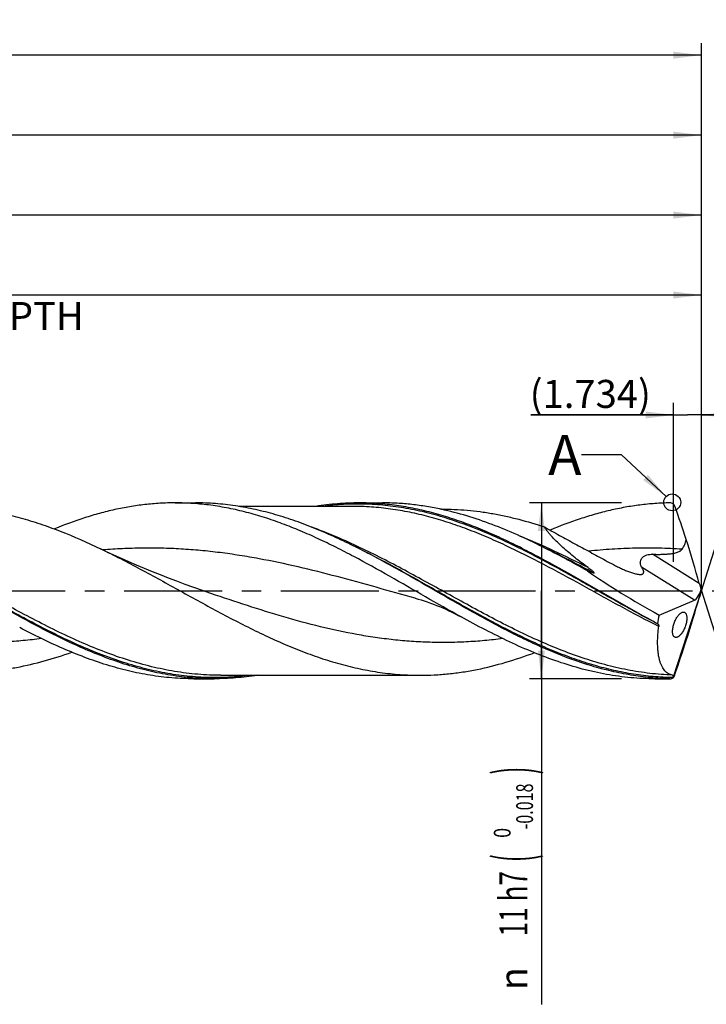
# Model space of a CAD drawing. Units: millimetres. Extents: x 0 to 594, y 0 to 420.
# Drawn here: x 389 to 475, y 128 to 251 of the extents above; entities that cross this region are included whole.
import ezdxf
from ezdxf.enums import TextEntityAlignment as Align

# ---------------------------------------------------------------- set-up
doc = ezdxf.new("R2010")
doc.units = ezdxf.units.MM
doc.header["$LTSCALE"] = 32.67
doc.linetypes.add('CENTER', pattern=[0.6, 0.375, -0.075, 0.075, -0.075])
doc.layers.get('0').update_dxf_attribs({"linetype": 'CONTINUOUS'})
for name, color, linetype in [('606160715-000_AXIS', 7, 'CONTINUOUS'), ('606160715-000_CL', 7, 'CONTINUOUS'), ('606160715-000_DIM', 7, 'CONTINUOUS'), ('608092995-000-00-ED1_TEXT', 7, 'CONTINUOUS')]:
    doc.layers.add(name, color=color, linetype=linetype)
doc.styles.get("Standard").update_dxf_attribs({"font": 'TXT.SHX', "width": 0.7})
doc.styles.add('TEXTSTYLE_2', font='TXT.SHX', dxfattribs={"width": 0.6})
doc.styles.add('TEXTSTYLE_3', font='gdt', dxfattribs={"width": 0.7})
doc.dimstyles.new('DIMSTYLE_10', dxfattribs={"dimtxt": 3.5, "dimasz": 3.5, "dimexe": 1.5, "dimexo": 0, "dimgap": 0.875, "dimtad": 1, "dimdec": 3, "dimlfac": 0.5, "dimdsep": 46, "dimtxsty": 'STANDARD', "dimblk": '_FILLED', "dimblk1": '_FILLED', "dimblk2": '_FILLED', "dimcen": 0.09, "dimclrt": 2, "dimadec": 3, "dimazin": 2, "dimtp": 0.15, "dimtm": 0.15, "dimtfac": 1, "dimtdec": 3, "dimtofl": 0, "dimtmove": 0, "dimatfit": 3, "dimldrblk": '_FILLED', "dimfxl": 1, "dimtolj": 1, "dimarcsym": 0})
doc.dimstyles.new('DIMSTYLE_11', dxfattribs={"dimtxt": 3.5, "dimasz": 3.5, "dimexe": 1.5, "dimexo": 0, "dimgap": 0.875, "dimtad": 1, "dimdec": 3, "dimlfac": 0.5, "dimdsep": 46, "dimtxsty": 'STANDARD', "dimblk": '_FILLED', "dimblk1": '_FILLED', "dimblk2": '_FILLED', "dimcen": 0.09, "dimclrt": 2, "dimadec": 3, "dimazin": 2, "dimtp": 0.05, "dimtm": 0.05, "dimtfac": 1, "dimtdec": 3, "dimtofl": 0, "dimtmove": 0, "dimatfit": 3, "dimldrblk": '_FILLED', "dimfxl": 1, "dimtolj": 1, "dimarcsym": 0})
doc.dimstyles.new('DIMSTYLE_4', dxfattribs={"dimtxt": 3.5, "dimasz": 3.5, "dimexe": 1.5, "dimexo": 0, "dimgap": 0.875, "dimtad": 1, "dimdec": 3, "dimlfac": 0.5, "dimdsep": 46, "dimtxsty": 'STANDARD', "dimblk": '_FILLED', "dimblk1": '_FILLED', "dimblk2": '_FILLED', "dimcen": 0.09, "dimclrt": 2, "dimadec": 3, "dimazin": 2, "dimtol": 1, "dimtm": 0.018, "dimtfac": 0.6, "dimtdec": 3, "dimtofl": 0, "dimtmove": 0, "dimatfit": 3, "dimldrblk": '_FILLED', "dimfxl": 1, "dimtolj": 1, "dimarcsym": 0})
doc.dimstyles.new('DIMSTYLE_5', dxfattribs={"dimtxt": 3.5, "dimasz": 3.5, "dimexe": 1.5, "dimexo": 0, "dimgap": 0.875, "dimtad": 1, "dimdec": 3, "dimlfac": 0.5, "dimdsep": 46, "dimtxsty": 'STANDARD', "dimblk": '_FILLED', "dimblk1": '_FILLED', "dimblk2": '_FILLED', "dimcen": 0.09, "dimclrt": 2, "dimadec": 3, "dimazin": 2, "dimtp": 1.5, "dimtm": 1.5, "dimtfac": 1, "dimtdec": 3, "dimtofl": 0, "dimtmove": 0, "dimatfit": 3, "dimldrblk": '_FILLED', "dimfxl": 1, "dimtolj": 1, "dimarcsym": 0})
doc.dimstyles.new('DIMSTYLE_6', dxfattribs={"dimtxt": 3.5, "dimasz": 3.5, "dimexe": 1.5, "dimexo": 0, "dimgap": 0.875, "dimtad": 1, "dimdec": 3, "dimlfac": 0.5, "dimdsep": 46, "dimtxsty": 'STANDARD', "dimblk": '_FILLED', "dimblk1": '_FILLED', "dimblk2": '_FILLED', "dimcen": 0.09, "dimclrt": 2, "dimadec": 3, "dimazin": 2, "dimtol": 1, "dimtp": 1.5, "dimtm": 1.5, "dimtfac": 1, "dimtdec": 3, "dimtofl": 0, "dimtmove": 0, "dimatfit": 3, "dimldrblk": '_FILLED', "dimfxl": 1, "dimtolj": 1, "dimarcsym": 0})
doc.dimstyles.new('DIMSTYLE_9', dxfattribs={"dimtxt": 3.5, "dimasz": 3.5, "dimexe": 1.5, "dimexo": 0, "dimgap": 3.5, "dimtad": 1, "dimdec": 3, "dimlfac": 0.5, "dimdsep": 46, "dimtxsty": 'STANDARD', "dimblk": '_FILLED', "dimblk1": '_FILLED', "dimblk2": '_FILLED', "dimcen": 0.09, "dimclrt": 2, "dimaunit": 1, "dimadec": 3, "dimazin": 2, "dimtol": 1, "dimtp": 1, "dimtm": 1, "dimtfac": 1, "dimtdec": 3, "dimtofl": 0, "dimtmove": 0, "dimatfit": 3, "dimldrblk": '_FILLED', "dimfxl": 1, "dimtolj": 1, "dimarcsym": 0})
doc.dimstyles.get("Standard").update_dxf_attribs({"dimtxt": 3.5, "dimasz": 3.5, "dimexe": 1.5, "dimexo": 0, "dimtad": 1, "dimdec": 3, "dimdsep": 46, "dimtxsty": 'STANDARD', "dimblk": '_FILLED', "dimblk1": '_FILLED', "dimblk2": '_FILLED', "dimcen": 0.09, "dimclrt": 2, "dimadec": 3, "dimazin": 2, "dimtol": 1, "dimtp": 0.005, "dimtm": 0.005, "dimtfac": 1, "dimtdec": 3, "dimtofl": 0, "dimtmove": 0, "dimatfit": 3, "dimldrblk": '_FILLED', "dimfxl": 1, "dimtolj": 1, "dimarcsym": 0})

# ---------------------------------------------------------------- blocks, each defined once
blk = doc.blocks.new('_FILLED')
at = {"color": 0, "linetype": 'BYBLOCK'}
blk.add_solid([(0, 0), (-1, 0.125), (-1, -0.125)], dxfattribs=at)
blk = doc.blocks.new('*D3')
at = {"layer": '606160715-000_DIM', "color": 3, "linetype": 'CONTINUOUS'}
for p, q in [((464, 191), (452.5, 191)), ((454, 191), (454, 180)), ((454, 169), (454, 180)), ((454, 180), (454, 128.28)), ((464, 169), (452.5, 169))]:
    blk.add_line(p, q, dxfattribs=at)
at = {"layer": '606160715-000_DIM', "color": 3, "linetype": 'CONTINUOUS', "xscale": 3.5, "yscale": 3.5, "zscale": 3.5}
for p, rotation in [((454, 191), 90), ((454, 169), 270)]:
    blk.add_blockref('_FILLED', p, dxfattribs=dict(at, rotation=rotation))
at = {"layer": '606160715-000_DIM', "color": 2, "linetype": 'CONTINUOUS'}
for s, height, width, p in [(')', 4.9, 0.428571, (452.95, 158)), ('(', 4.9, 0.428571, (452.95, 147.05)), ('11 h7', 3.5, 0.685714, (452.25, 144.95))]:
    blk.add_text(s, height=height, rotation=90, dxfattribs=dict(at, width=width)).set_placement(p, align=Align.RIGHT)
at = {"layer": '606160715-000_DIM', "color": 2, "linetype": 'CONTINUOUS', "style": 'TEXTSTYLE_2'}
for s, width, p in [('-0.018', 0.702381, (452.95, 155.9)), (' 0', 0.785714, (450.15, 150.35))]:
    blk.add_text(s, height=2.1, rotation=90, dxfattribs=dict(at, width=width)).set_placement(p, align=Align.RIGHT)
at = {"layer": '606160715-000_DIM', "color": 2, "linetype": 'CONTINUOUS', "style": 'TEXTSTYLE_3'}
blk.add_text('n', height=3.5, rotation=90, dxfattribs=at).set_placement((452.25, 132.95), align=Align.RIGHT)
blk = doc.blocks.new('*D4')
at = {"layer": '606160715-000_DIM', "color": 3, "linetype": 'CONTINUOUS'}
for p, q in [((240, 180), (240, 238.5)), ((474, 180), (474, 238.5)), ((240, 237), (357, 237)), ((474, 237), (357, 237))]:
    blk.add_line(p, q, dxfattribs=at)
at = {"layer": '606160715-000_DIM', "color": 3, "linetype": 'CONTINUOUS', "xscale": 3.5, "yscale": 3.5, "zscale": 3.5, "rotation": 180}
blk.add_blockref('_FILLED', (240, 237), dxfattribs=at)
at = {"layer": '606160715-000_DIM', "color": 3, "linetype": 'CONTINUOUS', "xscale": 3.5, "yscale": 3.5, "zscale": 3.5}
blk.add_blockref('_FILLED', (474, 237), dxfattribs=at)
at = {"layer": '606160715-000_DIM', "color": 2, "linetype": 'CONTINUOUS', "insert": (357, 241.38), "char_height": 3.5, "width": 14.625, "attachment_point": 2, "line_spacing_factor": 0.9}
blk.add_mtext('(117)', dxfattribs=at)
blk = doc.blocks.new('*D5')
at = {"layer": '606160715-000_DIM', "color": 3, "linetype": 'CONTINUOUS'}
for p, q in [((150, 180), (150, 248.5)), ((474, 180), (474, 248.5)), ((150, 247), (312, 247)), ((474, 247), (312, 247))]:
    blk.add_line(p, q, dxfattribs=at)
at = {"layer": '606160715-000_DIM', "color": 3, "linetype": 'CONTINUOUS', "xscale": 3.5, "yscale": 3.5, "zscale": 3.5, "rotation": 180}
blk.add_blockref('_FILLED', (150, 247), dxfattribs=at)
at = {"layer": '606160715-000_DIM', "color": 3, "linetype": 'CONTINUOUS', "xscale": 3.5, "yscale": 3.5, "zscale": 3.5}
blk.add_blockref('_FILLED', (474, 247), dxfattribs=at)
at = {"layer": '606160715-000_DIM', "color": 2, "linetype": 'CONTINUOUS'}
for s, height, width, p in [('162', 3.5, 0.714286, (308.3, 247.88)), ('1.5', 2.45, 0.619048, (317.18, 248.4)), ('MIN. TOOL LENGTH ', 3.5, 0.756303, (306, 241.75)), ('152.0', 3.5, 0.685714, (334.5, 241.75))]:
    blk.add_text(s, height=height, dxfattribs=dict(at, width=width)).set_placement(p, align=Align.CENTER)
at = {"layer": '606160715-000_DIM', "color": 2, "linetype": 'CONTINUOUS', "style": 'TEXTSTYLE_3'}
blk.add_text('`', height=2.45, dxfattribs=at).set_placement((313.48, 248.4), align=Align.CENTER)
blk = doc.blocks.new('*D8')
at = {"layer": '606160715-000_DIM', "color": 3, "linetype": 'CONTINUOUS'}
for q in [(480.47, 200.5), (480.47, 159.5)]:
    blk.add_line((474, 180), q, dxfattribs=at)
for start, end in [(0, 72.5), (287.5, 360)]:
    blk.add_arc((474, 180), 20, start, end, dxfattribs=at)
for points in [[(483.41, 198.14), (480.01, 199.07), (483.08, 197.33)], [(483.08, 162.67), (480.01, 160.93), (483.41, 161.86)]]:
    blk.add_solid(points, dxfattribs=at)
at = {"layer": '606160715-000_DIM', "color": 2, "linetype": 'CONTINUOUS', "style": 'TEXTSTYLE_3'}
for s, height, p in [('~', 2.45, (489.98, 186.9)), ('`', 2.45, (489.98, 183.26)), ('~', 3.5, (490.5, 180.66))]:
    blk.add_text(s, height=height, rotation=89.9358, dxfattribs=at).set_placement(p, align=Align.CENTER)
at = {"layer": '606160715-000_DIM', "color": 2, "linetype": 'CONTINUOUS'}
for s, height, width, p in [('1', 2.45, 0.571429, (489.98, 185.39)), ('145', 3.5, 0.690476, (490.5, 175.87))]:
    blk.add_text(s, height=height, rotation=89.9358, dxfattribs=dict(at, width=width)).set_placement(p, align=Align.CENTER)
blk = doc.blocks.new('*D10')
at = {"layer": '606160715-000_DIM', "color": 3, "linetype": 'CONTINUOUS'}
for p, q in [((282, 180), (282, 218.5)), ((474, 180), (474, 218.5)), ((282, 217), (378, 217)), ((474, 217), (378, 217))]:
    blk.add_line(p, q, dxfattribs=at)
at = {"layer": '606160715-000_DIM', "color": 3, "linetype": 'CONTINUOUS', "xscale": 3.5, "yscale": 3.5, "zscale": 3.5, "rotation": 180}
blk.add_blockref('_FILLED', (282, 217), dxfattribs=at)
at = {"layer": '606160715-000_DIM', "color": 3, "linetype": 'CONTINUOUS', "xscale": 3.5, "yscale": 3.5, "zscale": 3.5}
blk.add_blockref('_FILLED', (474, 217), dxfattribs=at)
at = {"layer": '606160715-000_DIM', "color": 2, "linetype": 'CONTINUOUS', "insert": (378, 221.375), "char_height": 3.5, "width": 56, "attachment_point": 2, "line_spacing_factor": 0.9}
blk.add_mtext('(96)\\PDRILLING DEPTH', dxfattribs=at)
blk = doc.blocks.new('*D11')
at = {"layer": '606160715-000_DIM', "color": 3, "linetype": 'CONTINUOUS'}
for p, q in [((470.53, 183.64), (470.53, 203.5)), ((474, 180), (474, 203.5)), ((470.53, 202), (452.69, 202)), ((452.69, 202), (472.27, 202)), ((480, 202), (472.27, 202)), ((474, 202), (480, 202))]:
    blk.add_line(p, q, dxfattribs=at)
at = {"layer": '606160715-000_DIM', "color": 3, "linetype": 'CONTINUOUS', "xscale": 3.5, "yscale": 3.5, "zscale": 3.5}
blk.add_blockref('_FILLED', (470.53, 202), dxfattribs=at)
at = {"layer": '606160715-000_DIM', "color": 3, "linetype": 'CONTINUOUS', "xscale": 3.5, "yscale": 3.5, "zscale": 3.5, "rotation": 180}
blk.add_blockref('_FILLED', (474, 202), dxfattribs=at)
at = {"layer": '606160715-000_DIM', "color": 2, "linetype": 'CONTINUOUS', "insert": (467.69, 206.38), "char_height": 3.5, "width": 22.5, "attachment_point": 3, "line_spacing_factor": 0.9}
blk.add_mtext('(1.734)', dxfattribs=at)
blk = doc.blocks.new('*D12')
at = {"layer": '606160715-000_DIM', "color": 3, "linetype": 'CONTINUOUS'}
for p, q in [((246, 180), (246, 228.5)), ((474, 180), (474, 228.5)), ((246, 227), (360, 227)), ((474, 227), (360, 227))]:
    blk.add_line(p, q, dxfattribs=at)
at = {"layer": '606160715-000_DIM', "color": 3, "linetype": 'CONTINUOUS', "xscale": 3.5, "yscale": 3.5, "zscale": 3.5, "rotation": 180}
blk.add_blockref('_FILLED', (246, 227), dxfattribs=at)
at = {"layer": '606160715-000_DIM', "color": 3, "linetype": 'CONTINUOUS', "xscale": 3.5, "yscale": 3.5, "zscale": 3.5}
blk.add_blockref('_FILLED', (474, 227), dxfattribs=at)
at = {"layer": '606160715-000_DIM', "color": 2, "linetype": 'CONTINUOUS', "insert": (354.39, 231.38), "char_height": 3.5, "width": 14.625, "attachment_point": 2, "line_spacing_factor": 0.9}
blk.add_mtext('(114)', dxfattribs=at)

msp = doc.modelspace()

# ---------------------------------------------------------------- linework, layer by layer
at = {"color": 3, "linetype": 'CONTINUOUS'}
msp.add_circle((470.3554, 191.0676), 1.0564, dxfattribs=at)
at = {"layer": '606160715-000_AXIS', "color": 1, "linetype": 'CENTER'}
msp.add_line((147, 180), (477, 180), dxfattribs=at)
at = {"layer": '606160715-000_CL', "color": 7, "linetype": 'CONTINUOUS'}
for p, q in [((408.1984, 191), (410.7476, 191)), ((431.2073, 191), (434.1358, 191)), ((430.3531, 190.56), (416.1627, 190.56)), ((441.5006, 190.23), (441.3195, 190.23)), ((454.4261, 185.3558), (454.1558, 185.49)), ((454.7315, 185.2059), (454.4261, 185.3558)), ((454.995, 185.0781), (454.7315, 185.2059)), ((454.995, 185.0781), (454.9943, 185.0784)), ((470.4674, 169.1351), (474, 180)), ((474, 180), (473.9466, 179.7955)), ((474, 180), (473.9668, 180.1668)), ((438.2223, 179.0791), (438.2222, 179.0792)), ((468.709, 176.9758), (473.1566, 178.8293)), ((473.3577, 178.9721), (473.7915, 179.6663)), ((410.5317, 169), (413.0809, 169)), ((413.9351, 169.44), (438.8275, 169.44)), ((468.1984, 169), (470.0696, 169)), ((470.448, 169.1501), (470.4442, 169.1192))]:
    msp.add_line(p, q, dxfattribs=at)
at = {"layer": '606160715-000_CL', "color": 9, "linetype": 'CONTINUOUS'}
for p, q in [((473.74, 180.9289), (467.9059, 184.5744)), ((473.1566, 178.8293), (466.5247, 182.9733)), ((470.0696, 169), (470.0696, 169.0069))]:
    msp.add_line(p, q, dxfattribs=at)
at = {"layer": '606160715-000_CL', "color": 7, "linetype": 'CONTINUOUS'}
for points in [[(412.6853, 179.6705), (411.6225, 180.0346), (410.5407, 180.4154), (409.4742, 180.8013), (408.4231, 181.1919), (407.3872, 181.5871), (406.3665, 181.9867), (405.3611, 182.3906), (404.3708, 182.7984), (403.3954, 183.2103), (402.4347, 183.6261), (401.4888, 184.0453), (400.558, 184.4677), (399.6424, 184.8931), (398.8626, 185.2632)], [(438.2222, 179.0792), (438.5858, 178.976), (438.9666, 178.8617), (439.3486, 178.7404), (439.7317, 178.6122), (440.1157, 178.4769), (440.5004, 178.3346), (440.8856, 178.185), (441.271, 178.0283), (441.6569, 177.8642), (442.0431, 177.6928), (442.4294, 177.5139), (442.8159, 177.3275), (443.2026, 177.1335), (443.5894, 176.9319), (443.9616, 176.7308)]]:
    msp.add_lwpolyline(points, dxfattribs=at)
for centre, radius, start, end in [((470.0792, 190.3533), 0.6436, 53.529425, 90.860827), ((337.6128, 142.7869), 141.393, 17.970575, 19.757186), ((388.7508, 101.306), 94.087, 63.300709, 63.475959), ((467.44, 204.0618), 22.8939, 250.448068, 252.395368), ((470.0202, 177.4713), 2.1804, 226.410918, 228.450701), ((220.7587, 255.0167), 264.1426, 341.114974, 342.094798), ((470.0696, 169.66), 0.66, 270, 308.501702), ((470.0821, 169.6461), 0.6393, 268.879463, 304.497946), ((470.1454, 169.5811), 0.5501, 302.899527, 305.828947)]:
    msp.add_arc(centre, radius, start, end, dxfattribs=at)
for centre, major_axis, ratio, start_param, end_param in [((470.3916, 188.6501), (-5.1663, 16.1702), 0.05686722, -2.08667651, -1.72787375), ((472.1887, 180), (19.5115, -10.3183), 0.19538, -2.15285615, -1.6461795), ((474.2088, 179.8479), (-0.7233, 2.2638), 0.05686722, 1.05491614, 1.41132674), ((473.3986, 180.3542), (0.4195, 1.5424), 0.37388667, -1.92917697, -1.59062361), ((470.3916, 170.2501), (5.2209, 16.1723), 0.03267727, -1.33845338, -0.97965063), ((473.3986, 180.3542), (0.4195, 1.5424), 0.37388667, -2.85894117, -2.57006254), ((474.2088, 180.3635), (0.7309, 2.2641), 0.03267727, -4.44829032, -4.12124328), ((474, 180), (4.0738, 10.8985), 0.36593624, -4.29792923, -4.19372004)]:
    msp.add_ellipse(centre, major_axis=major_axis, ratio=ratio, start_param=start_param, end_param=end_param, dxfattribs=at)
for points, knots in [([(408.1984, 191), (407.5695, 191), (406.3094, 190.964), (404.4206, 190.8031), (402.5321, 190.5366), (400.6441, 190.1672), (398.7565, 189.6987), (396.2235, 188.943), (394.35, 188.2494), (393.1106, 187.7424)], [0, 0, 0, 0, 0.12146221, 0.24331285, 0.36592163, 0.48962279, 0.61469884, 0.7413726, 1, 1, 1, 1]), ([(443.9616, 176.7308), (442.462, 177.5555), (439.4824, 179.2543), (435.0421, 181.826), (431.3213, 183.8988), (428.3301, 185.4466), (426.097, 186.5277), (423.8632, 187.5199), (421.6284, 188.4098), (419.3925, 189.185), (417.1556, 189.8347), (414.9175, 190.3499), (412.6784, 190.7232), (410.4387, 190.9495), (408.9439, 191), (408.1984, 191)], [0, 0, 0, 0, 0.13173442, 0.26398402, 0.39498339, 0.45951994, 0.52320316, 0.58592479, 0.64762663, 0.7083026, 0.76800498, 0.82684297, 0.88497804, 0.94261737, 1, 1, 1, 1]), ([(430.7675, 185.49), (429.94, 185.9031), (428.2867, 186.6976), (425.7859, 187.7848), (423.2834, 188.7393), (420.7793, 189.5444), (418.2734, 190.1861), (415.7659, 190.653), (413.2572, 190.9365), (411.5823, 191), (410.7476, 191)], [0, 0, 0, 0, 0.13240147, 0.26253329, 0.39027171, 0.51565413, 0.63888532, 0.76033151, 0.88049932, 1, 1, 1, 1]), ([(431.2073, 191), (430.3042, 191), (428.4913, 190.9257), (426.6905, 190.7055), (425.793, 190.5609)], [0, 0, 0, 0, 0.4983775, 1, 1, 1, 1]), ([(468.5169, 175.892), (466.9486, 176.7299), (463.8338, 178.4771), (459.2043, 181.1629), (455.3275, 183.3552), (452.2091, 185.0054), (449.8799, 186.1636), (447.5499, 187.2306), (445.2188, 188.1905), (442.8866, 189.0289), (440.553, 189.7333), (438.218, 190.2928), (435.8819, 190.6988), (433.5449, 190.945), (431.9851, 191), (431.2073, 191)], [0, 0, 0, 0, 0.1309511, 0.26299031, 0.39419603, 0.45892389, 0.52281913, 0.58574713, 0.64762572, 0.70843247, 0.76820897, 0.82706173, 0.88515826, 0.94271833, 1, 1, 1, 1]), ([(441.4928, 190.1939), (440.8828, 190.3259), (439.6614, 190.5592), (437.8198, 190.8127), (435.9779, 190.9658), (434.7491, 191), (434.1358, 191)], [0, 0, 0, 0, 0.25252443, 0.50291871, 0.751837, 1, 1, 1, 1]), ([(470.0696, 190.9968), (469.4447, 190.9881), (468.1928, 190.9352), (466.3171, 190.7505), (464.4417, 190.4623), (462.5668, 190.0733), (460.6923, 189.5876), (458.1768, 188.8118), (456.3164, 188.1072), (455.0853, 187.5942)], [0, 0, 0, 0, 0.12126516, 0.24300484, 0.36557638, 0.48929854, 0.61443654, 0.74119543, 1, 1, 1, 1]), ([(378.8275, 190.56), (379.6628, 190.56), (381.3384, 190.499), (383.8486, 190.2265), (386.3577, 189.7778), (388.8653, 189.161), (391.3712, 188.3871), (394.7383, 187.1535), (397.219, 186.051), (398.8626, 185.2632)], [0, 0, 0, 0, 0.11990003, 0.24041806, 0.36212101, 0.48547993, 0.61083654, 0.73838356, 1, 1, 1, 1]), ([(454.1558, 185.49), (453.1113, 186.0113), (451.0256, 187.0037), (447.862, 188.3173), (444.6943, 189.4045), (442.5584, 189.9633), (441.4928, 190.1939)], [0, 0, 0, 0, 0.25861364, 0.51150213, 0.7584762, 1, 1, 1, 1]), ([(441.5006, 190.23), (442.0372, 190.23), (443.1116, 190.2057), (444.7225, 190.0967), (446.3332, 189.916), (447.9438, 189.6648), (449.5542, 189.345), (451.7113, 188.8275), (453.3136, 188.3473), (454.3752, 187.9923)], [0, 0, 0, 0, 0.12265217, 0.24555238, 0.36893941, 0.49303706, 0.61804352, 0.74412954, 1, 1, 1, 1]), ([(470.6825, 190.5827), (470.6596, 190.6406), (470.5985, 190.7485), (470.51, 190.8352), (470.4618, 190.8708)], [0, 0, 0, 0, 0.50951658, 1, 1, 1, 1]), ([(454.3752, 187.9923), (455.0063, 187.6371), (456.2705, 186.9332), (458.1727, 185.8912), (459.7598, 185.03), (461.0284, 184.3394), (461.6619, 183.9919), (461.9781, 183.8168)], [0, 0, 0, 0, 0.25047439, 0.50043649, 0.75011293, 0.87498349, 1, 1, 1, 1]), ([(459.8303, 182.9002), (459.2802, 183.3024), (458.4711, 183.9165), (457.4326, 184.7667), (456.6949, 185.4077), (456.0036, 186.0536), (455.47, 186.6004), (455.0815, 187.0384), (454.8182, 187.3587), (454.5819, 187.6741), (454.4401, 187.8869), (454.3752, 187.9923)], [0, 0, 0, 0, 0.27265644, 0.4062087, 0.53690052, 0.66358882, 0.78464052, 0.84237541, 0.8977868, 0.95047197, 1, 1, 1, 1]), ([(471.602, 185.2082), (471.6677, 185.2947), (471.7848, 185.4797), (471.9215, 185.7782), (472.028, 186.0902), (472.0833, 186.3033), (472.108, 186.4107)], [0, 0, 0, 0, 0.24805207, 0.49758259, 0.74833456, 1, 1, 1, 1]), ([(391.3277, 175.3964), (389.7938, 176.1988), (386.7454, 177.8825), (382.2204, 180.5001), (377.6946, 183.0903), (374.638, 184.7229), (373.1009, 185.49)], [0, 0, 0, 0, 0.24923791, 0.5012813, 0.75265292, 1, 1, 1, 1]), ([(398.8626, 185.2632), (399.7007, 184.8614), (401.3743, 184.0286), (404.7097, 182.2772), (408.8536, 179.9854), (412.9977, 177.6943), (416.3332, 175.9444), (418.8274, 174.705), (421.3226, 173.5553), (423.819, 172.515), (426.3168, 171.6019), (428.8162, 170.8318), (431.3171, 170.2181), (433.8196, 169.7718), (436.3231, 169.5006), (437.9943, 169.44), (438.8275, 169.44)], [0, 0, 0, 0, 0.06417852, 0.12907532, 0.26012984, 0.39117341, 0.45605715, 0.52021846, 0.58348435, 0.64573687, 0.70692328, 0.76706226, 0.8262466, 0.88463988, 0.94246747, 1, 1, 1, 1]), ([(470.0696, 169.0069), (469.255, 169.0236), (467.621, 169.1174), (465.1752, 169.4361), (462.7304, 169.9276), (459.445, 170.8095), (456.189, 171.9967), (452.9672, 173.4146), (450.5295, 174.5945), (448.0929, 175.8617), (444.8341, 177.6465), (440.7857, 179.9779), (435.9436, 182.7675), (432.6719, 184.5328), (431.0248, 185.3611)], [0, 0, 0, 0, 0.05714573, 0.11467561, 0.17285843, 0.23191214, 0.35313434, 0.41542985, 0.47877363, 0.54303843, 0.60804367, 0.73935906, 0.87069108, 1, 1, 1, 1]), ([(459.7783, 182.488), (458.8458, 183.0112), (456.9852, 184.0374), (455.1002, 185.0187), (454.1558, 185.49)], [0, 0, 0, 0, 0.50322252, 1, 1, 1, 1]), ([(467.9059, 184.5744), (468.0653, 184.5696), (468.3844, 184.5628), (468.8635, 184.5624), (469.3432, 184.5747), (469.8228, 184.604), (470.2212, 184.6484), (470.5373, 184.7023), (470.7722, 184.7547), (471.0029, 184.8229), (471.1892, 184.8979), (471.3307, 184.9735), (471.4645, 185.0613), (471.5536, 185.1446), (471.602, 185.2082)], [0, 0, 0, 0, 0.12456015, 0.24932894, 0.37427934, 0.49937758, 0.62457575, 0.68720423, 0.74983224, 0.81244335, 0.8750161, 0.90630389, 0.93758499, 1, 1, 1, 1]), ([(461.9781, 183.8168), (462.3155, 183.63), (462.8238, 183.3587), (463.5078, 183.0188), (464.017, 182.78), (464.522, 182.5599), (465.0185, 182.364), (465.426, 182.2253), (465.7418, 182.1371), (465.8951, 182.1023), (465.9702, 182.0879)], [0, 0, 0, 0, 0.26511367, 0.39597927, 0.52509709, 0.65172038, 0.77466803, 0.8919408, 0.9474397, 1, 1, 1, 1]), ([(466.5247, 182.9733), (466.5005, 183.0101), (466.4564, 183.087), (466.4062, 183.2115), (466.374, 183.3451), (466.362, 183.4871), (466.3731, 183.6361), (466.41, 183.7894), (466.4753, 183.9427), (466.5703, 184.0896), (466.6936, 184.2226), (466.8406, 184.3354), (467.0046, 184.4249), (467.2363, 184.5129), (467.5394, 184.5712), (467.7845, 184.578), (467.9059, 184.5744)], [0, 0, 0, 0, 0.04962019, 0.09965425, 0.15083152, 0.20391602, 0.25962854, 0.3185328, 0.38089781, 0.44653236, 0.51471149, 0.58436855, 0.6545095, 0.7245026, 0.86302308, 1, 1, 1, 1]), ([(460.5158, 182.2401), (460.5263, 182.2368), (460.5418, 182.2323), (460.5623, 182.2277), (460.5763, 182.2256), (460.5889, 182.2249), (460.5996, 182.2261), (460.6068, 182.2296), (460.61, 182.2341), (460.6116, 182.2396), (460.6105, 182.2479), (460.6061, 182.2583), (460.5994, 182.2695), (460.5879, 182.2857), (460.5706, 182.3061), (460.5391, 182.3392), (460.4957, 182.3802), (460.4217, 182.4456), (460.3243, 182.5259), (460.2038, 182.6206), (460.0808, 182.7146), (459.9562, 182.8078), (459.8724, 182.8694), (459.8303, 182.9002)], [0, 0, 0, 0, 0.02915855, 0.0427746, 0.05541176, 0.06667896, 0.07611869, 0.08361498, 0.08699529, 0.0904706, 0.09853063, 0.10853164, 0.12016794, 0.13300439, 0.16101869, 0.1909579, 0.25388401, 0.31900152, 0.45240154, 0.5879664, 0.72467945, 0.86210026, 1, 1, 1, 1]), ([(465.9702, 182.0879), (466.0592, 182.0709), (466.1893, 182.0511), (466.3576, 182.0439), (466.4684, 182.0497), (466.5663, 182.0676), (466.6493, 182.099), (466.7154, 182.1453), (466.7616, 182.2066), (466.786, 182.2802), (466.7904, 182.3629), (466.7775, 182.4529), (466.7496, 182.5491), (466.7087, 182.6504), (466.6371, 182.7951), (466.5718, 182.9018), (466.5247, 182.9733)], [0, 0, 0, 0, 0.162412, 0.23536873, 0.3017237, 0.36094653, 0.41319137, 0.45982278, 0.50367068, 0.54835881, 0.59689333, 0.65087299, 0.71069853, 0.77610149, 0.84653138, 1, 1, 1, 1]), ([(470.4187, 174.6587), (470.4087, 174.7222), (470.3971, 174.8598), (470.4021, 175.0789), (470.4299, 175.3193), (470.4804, 175.5734), (470.552, 175.8319), (470.6695, 176.1636), (470.8141, 176.471), (470.9808, 176.7424), (471.105, 176.9125), (471.2299, 177.0551), (471.3537, 177.1696), (471.4745, 177.2559), (471.5916, 177.3139), (471.7037, 177.3432), (471.7769, 177.3425), (471.8107, 177.3367)], [0, 0, 0, 0, 0.05910691, 0.12646596, 0.20112969, 0.2812314, 0.36423915, 0.44736965, 0.60443081, 0.67526576, 0.7398004, 0.79776989, 0.849189, 0.89435664, 0.93382358, 0.9685431, 1, 1, 1, 1]), ([(468.1984, 169), (467.6933, 169), (466.682, 169.0231), (465.1657, 169.127), (463.6495, 169.2993), (462.1335, 169.5391), (460.6176, 169.8446), (458.5866, 170.3396), (456.0458, 171.1155), (453.0163, 172.264), (449.99, 173.6052), (446.9662, 175.1052), (444.9648, 176.1791), (443.9616, 176.7308)], [0, 0, 0, 0, 0.05890451, 0.11793111, 0.17719784, 0.23681596, 0.2968848, 0.35749182, 0.48056763, 0.60642546, 0.73513275, 0.86647619, 1, 1, 1, 1]), ([(472.1374, 176.9504), (472.1524, 176.8913), (472.1738, 176.7606), (472.1812, 176.548), (472.1643, 176.3087), (472.1222, 176.0503), (472.0561, 175.7828), (471.9688, 175.5169), (471.8648, 175.2626), (471.7485, 175.0276), (471.6244, 174.8169), (471.4959, 174.6337), (471.3662, 174.4794), (471.2373, 174.3548), (471.1113, 174.2604), (470.9891, 174.1965), (470.8721, 174.1636), (470.7955, 174.164), (470.7604, 174.1702)], [0, 0, 0, 0, 0.05424684, 0.11738665, 0.18896381, 0.26739578, 0.35010319, 0.43400562, 0.51619614, 0.59441337, 0.66717064, 0.73361142, 0.79335352, 0.8463271, 0.89274393, 0.93309341, 0.96831917, 1, 1, 1, 1]), ([(471.8107, 177.3367), (471.829, 177.3335), (471.8653, 177.324), (471.9353, 177.2913), (472.016, 177.2217), (472.091, 177.1006), (472.1238, 177.004), (472.1374, 176.9504)], [0, 0, 0, 0, 0.10425903, 0.20915526, 0.43167331, 0.68988851, 1, 1, 1, 1]), ([(410.5317, 169), (409.6246, 169), (407.8035, 169.075), (405.5373, 169.3534), (403.7288, 169.6817), (401.9074, 170.0826), (398.6857, 170.9737), (395.0593, 172.3611), (391.4741, 174.0167), (389.678, 174.9259), (388.7785, 175.3964)], [0, 0, 0, 0, 0.11883632, 0.23845337, 0.29878955, 0.3595746, 0.48272046, 0.73634068, 0.86702444, 1, 1, 1, 1]), ([(413.0809, 169), (412.1738, 169), (410.3527, 169.075), (407.6258, 169.4098), (404.9005, 169.9598), (401.2351, 170.9738), (397.6085, 172.3612), (394.0233, 174.0167), (392.2272, 174.9259), (391.3277, 175.3964)], [0, 0, 0, 0, 0.11883877, 0.23845802, 0.35956131, 0.48270998, 0.73633532, 0.86702158, 1, 1, 1, 1]), ([(470.3731, 169.4618), (470.2866, 169.4762), (470.1153, 169.5196), (469.8713, 169.6303), (469.6437, 169.7865), (469.434, 169.9878), (469.2434, 170.2339), (469.0731, 170.5244), (468.9241, 170.8585), (468.7972, 171.2355), (468.6935, 171.654), (468.6138, 172.1124), (468.5587, 172.6086), (468.5287, 173.1401), (468.5241, 173.7039), (468.545, 174.2967), (468.5911, 174.9151), (468.6377, 175.3347), (468.6648, 175.548)], [0, 0, 0, 0, 0.038427, 0.07702814, 0.11684082, 0.15886044, 0.20396434, 0.25286856, 0.30611637, 0.36408514, 0.4270008, 0.49495354, 0.56791262, 0.64574023, 0.72820508, 0.81499621, 0.9057362, 1, 1, 1, 1]), ([(468.574, 175.8395), (468.5884, 175.8268), (468.6164, 175.7959), (468.6498, 175.7348), (468.6709, 175.6499), (468.6695, 175.5846), (468.6648, 175.548)], [0, 0, 0, 0, 0.18165175, 0.39064538, 0.65129115, 1, 1, 1, 1]), ([(470.7604, 174.1702), (470.7399, 174.1738), (470.6991, 174.1853), (470.6419, 174.2153), (470.5895, 174.2582), (470.5424, 174.3136), (470.5011, 174.3818), (470.4518, 174.4955), (470.4293, 174.5913), (470.4187, 174.6587)], [0, 0, 0, 0, 0.0985509, 0.19835562, 0.3030532, 0.4160016, 0.5401313, 0.67784063, 1, 1, 1, 1]), ([(381.5007, 169.77), (382.0753, 169.77), (383.2261, 169.7979), (384.9514, 169.9228), (386.6766, 170.13), (388.9861, 170.515), (391.8779, 171.1955), (394.1522, 171.9199), (395.288, 172.3219)], [0, 0, 0, 0, 0.1223618, 0.24500685, 0.36820735, 0.49221373, 0.74343314, 1, 1, 1, 1]), ([(438.8275, 169.44), (439.4228, 169.44), (440.6152, 169.4709), (442.4028, 169.6093), (444.1902, 169.8388), (446.5843, 170.2651), (449.5821, 171.0182), (451.9351, 171.816), (453.1104, 172.2579)], [0, 0, 0, 0, 0.12202181, 0.24436615, 0.3673427, 0.49123295, 0.742631, 1, 1, 1, 1]), ([(418.4958, 169.4392), (417.5983, 169.2946), (415.7972, 169.0744), (413.9842, 169), (413.0809, 169)], [0, 0, 0, 0, 0.50162284, 1, 1, 1, 1]), ([(470.3731, 169.4618), (470.3815, 169.4604), (470.3988, 169.4544), (470.4206, 169.4349), (470.4373, 169.4057), (470.4488, 169.3677), (470.4554, 169.3217), (470.458, 169.2481), (470.4531, 169.1901), (470.448, 169.1501)], [0, 0, 0, 0, 0.07435307, 0.15415425, 0.24826542, 0.36215603, 0.49684653, 0.65041361, 1, 1, 1, 1]), ([(470.4674, 169.1351), (470.4684, 169.1356), (470.473, 169.138), (470.4773, 169.141), (470.4805, 169.1435)], [0, 0, 0, 0, 0.22465678, 1, 1, 1, 1]), ([(470.4805, 169.1435), (470.4858, 169.1478), (470.4971, 169.1587), (470.5226, 169.1897), (470.5604, 169.2491), (470.601, 169.3271), (470.6441, 169.4216), (470.6689, 169.4837), (470.6825, 169.5216)], [0, 0, 0, 0, 0.047744, 0.10879283, 0.27872398, 0.53575846, 0.71966629, 1, 1, 1, 1])]:
    msp.add_open_spline(points, degree=3, knots=knots, dxfattribs=at)
at = {"layer": '606160715-000_CL', "color": 9, "linetype": 'CONTINUOUS'}
for points, knots in [([(468.574, 175.8395), (467.6952, 176.3008), (465.9411, 177.2479), (462.4485, 179.2026), (458.971, 181.197), (455.4761, 183.138), (452.8591, 184.5326), (450.241, 185.8428), (446.7814, 187.4292), (443.2851, 188.7723), (439.7531, 189.7787), (437.1261, 190.3426), (434.4975, 190.7113), (431.8677, 190.8774), (429.2378, 190.8377), (427.4915, 190.675), (426.6212, 190.5611)], [0, 0, 0, 0, 0.06569206, 0.13193248, 0.26489636, 0.33101651, 0.39651618, 0.46115552, 0.52475092, 0.64840278, 0.70852969, 0.76768072, 0.82608826, 0.88405013, 0.94190464, 1, 1, 1, 1]), ([(468.6648, 175.548), (467.053, 176.3561), (463.8504, 178.057), (459.0961, 180.7017), (454.3404, 183.3041), (450.3449, 185.3191), (447.1336, 186.7572), (444.74, 187.7231), (442.3453, 188.5682), (439.9491, 189.2792), (437.5516, 189.8446), (435.1529, 190.2552), (432.7533, 190.5043), (431.1517, 190.56), (430.3531, 190.56)], [0, 0, 0, 0, 0.13002495, 0.26142917, 0.39232938, 0.5209468, 0.58397626, 0.64601154, 0.70702118, 0.76703783, 0.82615945, 0.8845456, 0.94240872, 1, 1, 1, 1]), ([(413.9351, 169.44), (412.97, 169.44), (411.0323, 169.5216), (408.1311, 169.8852), (405.2319, 170.4812), (401.3329, 171.5771), (397.4771, 173.0678), (393.663, 174.8312), (390.7759, 176.2838), (387.8901, 177.8205), (385.0049, 179.4065), (382.1199, 181.006), (379.2346, 182.5827), (376.3484, 184.101), (372.5328, 185.9846), (369.6176, 187.2363), (367.6514, 187.9517)], [0, 0, 0, 0, 0.05755042, 0.11549403, 0.17418088, 0.23388192, 0.35683991, 0.42013542, 0.48444808, 0.54953482, 0.61509161, 0.68077842, 0.74624535, 0.81115918, 0.87522934, 1, 1, 1, 1]), ([(470.3731, 169.4618), (469.4316, 169.4953), (467.542, 169.64), (464.7168, 170.0828), (461.8937, 170.7415), (458.0973, 171.8989), (454.3434, 173.4153), (450.6261, 175.1765), (447.8136, 176.6134), (445.0021, 178.123), (442.1911, 179.673), (439.3802, 181.2301), (436.569, 182.7606), (433.7569, 184.232), (430.0387, 186.0562), (427.1989, 187.2688), (425.2843, 187.964)], [0, 0, 0, 0, 0.0575409, 0.115607, 0.17450469, 0.23445735, 0.35787778, 0.42131582, 0.48569189, 0.55076033, 0.61622415, 0.68175768, 0.74703024, 0.81172999, 0.87558706, 1, 1, 1, 1]), ([(459.8303, 182.9002), (458.4091, 183.6302), (455.5786, 185.0368), (452.6818, 186.3055), (451.2294, 186.8812)], [0, 0, 0, 0, 0.50561006, 1, 1, 1, 1]), ([(417.6668, 169.4389), (416.7478, 169.3186), (414.9031, 169.1507), (412.1246, 169.127), (409.3464, 169.333), (406.5698, 169.7641), (403.7954, 170.4105), (401.0235, 171.258), (398.2542, 172.2884), (395.4871, 173.4796), (392.7218, 174.8064), (389.958, 176.2412), (387.1951, 177.754), (384.4327, 179.3135), (381.6705, 180.8872), (378.9081, 182.4424), (376.1452, 183.947), (374.2888, 184.9025), (373.3588, 185.362)], [0, 0, 0, 0, 0.05796209, 0.11569082, 0.17357381, 0.23198287, 0.29123681, 0.35157232, 0.41312595, 0.47592767, 0.53990449, 0.60489173, 0.67064958, 0.73688314, 0.80326432, 0.86945493, 0.93512985, 1, 1, 1, 1]), ([(438.2222, 179.0792), (434.9694, 179.9762), (430.1158, 181.3745), (423.6067, 183.0168), (419.5329, 183.8813), (416.2723, 184.4409), (413.8321, 184.7874), (411.3915, 185.0559), (408.9507, 185.2419), (406.5098, 185.3424), (404.0687, 185.3557), (401.6277, 185.2817), (400.0024, 185.1751), (399.1903, 185.1079)], [0, 0, 0, 0, 0.25471027, 0.38123878, 0.50667517, 0.5689504, 0.63094513, 0.69269609, 0.75425598, 0.81569072, 0.87707471, 0.9384858, 1, 1, 1, 1]), ([(470.448, 169.1501), (469.6258, 169.161), (467.9764, 169.2437), (465.5069, 169.5471), (463.0384, 170.0248), (460.5716, 170.6684), (458.1063, 171.4669), (455.6426, 172.4068), (453.1803, 173.4722), (450.7191, 174.6454), (448.2588, 175.9069), (444.9687, 177.6846), (440.8812, 180.0078), (435.9921, 182.7859), (432.6885, 184.5403), (431.0255, 185.362)], [0, 0, 0, 0, 0.05727115, 0.11489659, 0.17314717, 0.23224411, 0.29234478, 0.35353407, 0.41582233, 0.47914844, 0.54338714, 0.60835911, 0.73958899, 0.87081305, 1, 1, 1, 1]), ([(460.5158, 182.2401), (459.5996, 182.7334), (457.7711, 183.7024), (455.9215, 184.631), (454.995, 185.0781)], [0, 0, 0, 0, 0.5028399, 1, 1, 1, 1]), ([(471.602, 185.2082), (470.6278, 185.2698), (468.6774, 185.3524), (465.749, 185.3508), (462.8207, 185.2238), (460.8721, 185.0576), (459.8987, 184.9553)], [0, 0, 0, 0, 0.2498837, 0.49954577, 0.7494406, 1, 1, 1, 1]), ([(391.5019, 174.0238), (390.7435, 173.9261), (389.2256, 173.7589), (386.9438, 173.5965), (384.6618, 173.5253), (382.3797, 173.5465), (380.0977, 173.6598), (377.816, 173.8634), (375.5345, 174.1545), (372.484, 174.655), (368.6704, 175.4778), (364.1145, 176.7172), (359.5636, 178.1408), (356.5363, 179.1576), (355.0186, 179.6705)], [0, 0, 0, 0, 0.06151761, 0.1228212, 0.18400058, 0.24515307, 0.30637772, 0.3677691, 0.42941153, 0.49137441, 0.61642608, 0.74307843, 0.87110956, 1, 1, 1, 1]), ([(449.1656, 174.0234), (448.4073, 173.9258), (446.8896, 173.7586), (444.6079, 173.5963), (442.3261, 173.5253), (440.0442, 173.5466), (437.7624, 173.6599), (435.4808, 173.8636), (433.1995, 174.1547), (430.1493, 174.6553), (426.336, 175.4781), (421.7805, 176.7174), (417.23, 178.1409), (414.2029, 179.1576), (412.6853, 179.6705)], [0, 0, 0, 0, 0.06151723, 0.12282056, 0.18399978, 0.24515223, 0.30637692, 0.36776843, 0.42941099, 0.49137404, 0.61642602, 0.74307855, 0.87110968, 1, 1, 1, 1])]:
    msp.add_open_spline(points, degree=3, knots=knots, dxfattribs=at)

# ---------------------------------------------------------------- texts
at = {"layer": '608092995-000-00-ED1_TEXT', "color": 2, "linetype": 'CONTINUOUS', "insert": (459, 199.5), "char_height": 5, "width": 7.857143, "attachment_point": 3, "line_spacing_factor": 0.9}
msp.add_mtext('A', dxfattribs=at)

# ---------------------------------------------------------------- dimensions: what is measured, and where the dimension line sits
at = {"layer": '606160715-000_DIM', "color": 3, "linetype": 'CONTINUOUS'}
for base, p1, text, dimstyle, picture, middle in [((474, 247), (150, 180), '<>\\PMIN. TOOL LENGTH 152.0[.1]', 'DIMSTYLE_6', '*D5', (312, 247)), ((474, 237), (240, 180), '(<>)', 'DIMSTYLE_5', '*D4', (357, 237)), ((474, 227), (246, 180), '(<>)', 'DIMSTYLE_10', '*D12', (354.3889, 227)), ((474, 217), (282, 180), '(<>)\\PDRILLING DEPTH', 'DIMSTYLE_10', '*D10', (378, 217))]:
    dim = msp.add_linear_dim(base=base, p1=p1, p2=(474, 180), text=text, dimstyle=dimstyle, dxfattribs=at)
    dim.commit()
    dim.dimension.update_dxf_attribs({"geometry": picture, "text_midpoint": middle, "dimtype": 160})
dim = msp.add_linear_dim(base=(470.5317, 202), p1=(474, 180), p2=(470.5317, 183.6428), angle=180, text='(<>)', dimstyle='DIMSTYLE_11', dxfattribs=at)
dim.commit()
dim.dimension.update_dxf_attribs({"geometry": '*D11', "text_midpoint": (460.1859, 202), "dimtype": 160})
dim = msp.add_angular_dim_2l(base=(494.00001, 180), line1=((473.93986, 180.19074), (474, 180)), line2=((473.93986, 179.80926), (474, 180)), dimstyle='DIMSTYLE_9', dxfattribs=at)
dim.commit()
dim.dimension.update_dxf_attribs({"geometry": '*D8', "text_midpoint": (494, 179.9772), "dimtype": 162})
dim = msp.add_linear_dim(base=(454, 169), p1=(464, 191), p2=(464, 169), angle=270, text='%%c<>', dimstyle='DIMSTYLE_4', override={"dimpost": '<>h7'}, dxfattribs=at)
dim.commit()
dim.dimension.update_dxf_attribs({"geometry": '*D3', "text_midpoint": (454, 143.1417), "dimtype": 160})

# ---------------------------------------------------------------- leaders
at = {"layer": '608092995-000-00-ED1_TEXT', "color": 3, "linetype": 'CONTINUOUS'}
msp.add_leader([(469.5831, 191.7884), (464, 197), (459, 197)], dimstyle='STANDARD', override={"dimtad": 0}, dxfattribs=at)

doc.saveas('drawing.dxf')
